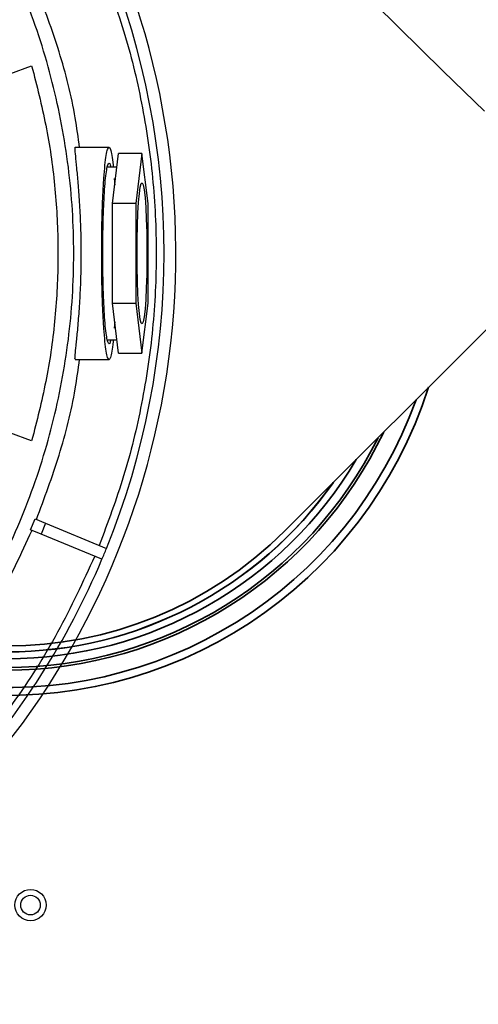
# Model space of a CAD drawing. Units: millimetres. Extents: x -10712 to -1555, y -12793 to -9350.
# Drawn here: x -3797 to -3738, y -11168 to -11043 of the extents above; entities that cross this region are included whole.
import ezdxf

# ---------------------------------------------------------------- set-up
doc = ezdxf.new("R2010")
doc.units = ezdxf.units.MM
doc.layers.add('Boilers', color=7, linetype='Continuous')
doc.layers.add('Flues', color=8, linetype='Continuous')

msp = doc.modelspace()

# ---------------------------------------------------------------- linework, layer by layer
at = {"layer": 'Boilers', "linetype": 'Continuous', "lineweight": 25}
for p, q in [((-3797.793, -11049.725), (-3795.03, -11048.72)), ((-3795.03, -11048.72), (-3794.758, -11049.685)), ((-3794.758, -11049.685), (-3794.808, -11049.703)), ((-3785.166, -11059.095), (-3789.493, -11059.095)), ((-3784.353, -11063.068), (-3783.969, -11059.893)), ((-3780.977, -11059.893), (-3783.969, -11059.893)), ((-3780.977, -11059.893), (-3781.744, -11066.244)), ((-3780.209, -11066.244), (-3780.977, -11059.893)), ((-3784.175, -11061.595), (-3785.387, -11061.595)), ((-3784.737, -11066.244), (-3784.353, -11063.068)), ((-3784.5, -11063.056), (-3784.452, -11063.891)), ((-3781.744, -11066.244), (-3784.737, -11066.244)), ((-3784.737, -11072.595), (-3784.737, -11066.244)), ((-3781.744, -11066.244), (-3781.744, -11078.946)), ((-3780.209, -11078.946), (-3780.209, -11066.244)), ((-3784.737, -11078.946), (-3784.737, -11072.595)), ((-3784.353, -11082.121), (-3784.737, -11078.946)), ((-3784.737, -11078.946), (-3781.744, -11078.946)), ((-3781.744, -11078.946), (-3780.977, -11085.296)), ((-3780.977, -11085.296), (-3780.209, -11078.946)), ((-3784.452, -11081.299), (-3784.5, -11082.133)), ((-3783.969, -11085.296), (-3784.353, -11082.121)), ((-3785.387, -11083.595), (-3784.175, -11083.595)), ((-3783.969, -11085.296), (-3780.977, -11085.296)), ((-3789.479, -11086.095), (-3785.166, -11086.095)), ((-3795.03, -11096.47), (-3797.793, -11095.464)), ((-3794.758, -11095.504), (-3795.03, -11096.47)), ((-3794.808, -11095.486), (-3794.758, -11095.504)), ((-3795.164, -11107.789), (-3794.59, -11106.403)), ((-3794.59, -11106.403), (-3793.249, -11106.958)), ((-3793.823, -11108.344), (-3795.164, -11107.789)), ((-3793.249, -11106.958), (-3793.823, -11108.344)), ((-3793.249, -11106.958), (-3785.497, -11110.169)), ((-3786.071, -11111.555), (-3793.823, -11108.344))]:
    msp.add_line(p, q, dxfattribs=at)
at = {"layer": 'Boilers', "linetype": 'Continuous', "lineweight": 25, "flags": 128}
msp.add_lwpolyline([(-3781.604, -11072.595), (-3781.592, -11070.783), (-3781.554, -11069.046), (-3781.492, -11067.453), (-3781.409, -11066.072), (-3781.309, -11064.957), (-3781.195, -11064.155), (-3781.072, -11063.699), (-3780.945, -11063.606), (-3780.819, -11063.882), (-3780.7, -11064.514), (-3780.592, -11065.478), (-3780.5, -11066.732), (-3780.428, -11068.227), (-3780.378, -11069.9), (-3780.352, -11071.684), (-3780.352, -11073.505), (-3780.378, -11075.289), (-3780.428, -11076.962), (-3780.5, -11078.457), (-3780.592, -11079.712), (-3780.7, -11080.675), (-3780.819, -11081.307), (-3780.945, -11081.583), (-3781.072, -11081.491), (-3781.195, -11081.034), (-3781.309, -11080.233), (-3781.409, -11079.118), (-3781.492, -11077.736), (-3781.554, -11076.144), (-3781.592, -11074.406), (-3781.604, -11072.595)], dxfattribs=at)
at = {"layer": 'Boilers', "linetype": 'Continuous', "lineweight": 25}
for radius in [2, 1.25]:
    msp.add_circle((-3795.169, -11155.595), radius, dxfattribs=at)
for radius, start, end in [(101.5, 289.57104, 71.05185), (100, 337.92972, 22.07028), (100, 337.07028, 337.92972), (100, 317.88013, 337.07028)]:
    msp.add_arc((-3878.169, -11072.595), radius, start, end, dxfattribs=at)
for points in [[(-3813.183, -11132.67), (-3810.79, -11129.887), (-3806.003, -11124.32), (-3800.206, -11114.923), (-3795.541, -11104.938), (-3792.172, -11094.435), (-3790.126, -11083.601), (-3789.441, -11072.595), (-3790.126, -11061.589), (-3792.172, -11050.754), (-3795.541, -11040.252), (-3800.206, -11030.267), (-3806.003, -11020.869), (-3810.79, -11015.303), (-3813.183, -11012.519)], [(-3794.758, -11049.685), (-3794.14, -11052.187), (-3792.904, -11057.191), (-3791.908, -11064.868), (-3791.55, -11072.595), (-3791.908, -11080.321), (-3792.904, -11087.999), (-3794.14, -11093.003), (-3794.758, -11095.504)], [(-3810.765, -11132.774), (-3808.655, -11130.248), (-3804.433, -11125.195), (-3799.129, -11116.826), (-3796.362, -11110.852), (-3794.978, -11107.865)]]:
    msp.add_open_spline(points, degree=3, dxfattribs=at)
for points, knots in [([(-3786.421, -11035.403), (-3785.326, -11038.332), (-3783.121, -11044.231), (-3780.887, -11053.477), (-3779.479, -11062.965), (-3779.014, -11072.595), (-3779.479, -11082.224), (-3780.887, -11091.712), (-3783.121, -11100.959), (-3785.326, -11106.858), (-3786.421, -11109.786)], [0, 0, 0, 0, 0.1229691, 0.2476627, 0.373533, 0.5, 0.626467, 0.7523373, 0.8770309, 1, 1, 1, 1]), ([(-3788.928, -11059.095), (-3789.095, -11057.839), (-3789.643, -11053.714), (-3791.398, -11046.854), (-3793.402, -11041.425), (-3794.404, -11038.71)], [0, 0, 0, 0, 0.17956715, 0.58978357, 1, 1, 1, 1]), ([(-3789.479, -11086.027), (-3789.488, -11086.042), (-3789.521, -11086.098), (-3789.484, -11085.584), (-3789.371, -11084.447), (-3789.188, -11082.65), (-3788.987, -11080.34), (-3788.821, -11077.701), (-3788.717, -11074.832), (-3788.693, -11071.842), (-3788.759, -11068.862), (-3788.905, -11066.042), (-3789.094, -11063.586), (-3789.282, -11061.596), (-3789.428, -11060.15), (-3789.522, -11059.187), (-3789.502, -11059.105), (-3789.493, -11059.068)], [0, 0, 0, 0, 0.0267802, 0.0985478, 0.1668314, 0.2352592, 0.307432, 0.3795639, 0.4479305, 0.5162693, 0.5883238, 0.6600791, 0.7283673, 0.7968312, 0.8690863, 0.9411646, 1, 1, 1, 1]), ([(-3786.108, -11072.595), (-3786.105, -11071.711), (-3786.098, -11069.944), (-3786.042, -11067.395), (-3785.955, -11065.046), (-3785.837, -11062.987), (-3785.693, -11061.297), (-3785.529, -11060.042), (-3785.351, -11059.268), (-3785.167, -11059.009), (-3784.981, -11059.262), (-3784.805, -11060.067), (-3784.684, -11060.876), (-3784.63, -11061.519), (-3784.624, -11061.595)], [0, 0, 0, 0, 0.0898156, 0.1796312, 0.2694469, 0.3592625, 0.4490781, 0.5388937, 0.6287093, 0.7185249, 0.8083406, 0.8981562, 0.9879718, 1, 1, 1, 1]), ([(-3784.946, -11083.595), (-3784.967, -11083.696), (-3785.038, -11084.034), (-3785.167, -11084.153), (-3785.324, -11083.951), (-3785.475, -11083.287), (-3785.615, -11082.219), (-3785.737, -11080.779), (-3785.838, -11079.025), (-3785.912, -11077.024), (-3785.958, -11074.853), (-3785.974, -11072.595), (-3785.958, -11070.337), (-3785.912, -11068.166), (-3785.838, -11066.164), (-3785.737, -11064.411), (-3785.615, -11062.97), (-3785.475, -11061.907), (-3785.324, -11061.223), (-3785.219, -11061.138), (-3785.166, -11061.095)], [0, 0, 0, 0, 0.0244676, 0.0818518, 0.1392361, 0.1966204, 0.2540046, 0.3113889, 0.3687731, 0.4261574, 0.4835417, 0.5409259, 0.5983102, 0.6556944, 0.7130787, 0.770463, 0.8278472, 0.8852315, 0.9426157, 1, 1, 1, 1]), ([(-3785.166, -11061.095), (-3785.114, -11061.118), (-3785.038, -11061.151), (-3784.967, -11061.493), (-3784.946, -11061.595)], [0, 0, 0, 0, 0.7010749, 1, 1, 1, 1]), ([(-3784.624, -11083.595), (-3784.63, -11083.671), (-3784.684, -11084.314), (-3784.805, -11085.122), (-3784.981, -11085.927), (-3785.167, -11086.18), (-3785.351, -11085.921), (-3785.529, -11085.147), (-3785.693, -11083.892), (-3785.837, -11082.202), (-3785.955, -11080.143), (-3786.042, -11077.794), (-3786.098, -11075.245), (-3786.105, -11073.478), (-3786.108, -11072.595)], [0, 0, 0, 0, 0.0120282, 0.1018438, 0.1916594, 0.2814751, 0.3712907, 0.4611063, 0.5509219, 0.6407375, 0.7305531, 0.8203688, 0.9101844, 1, 1, 1, 1]), ([(-3794.404, -11106.48), (-3793.402, -11103.765), (-3791.398, -11098.336), (-3789.643, -11091.475), (-3789.095, -11087.351), (-3788.928, -11086.095)], [0, 0, 0, 0, 0.4102164, 0.8204329, 1, 1, 1, 1]), ([(-3786.995, -11111.172), (-3788.498, -11114.426), (-3791.506, -11120.936), (-3797.267, -11130.061), (-3801.852, -11135.575), (-3804.144, -11138.331)], [0, 0, 0, 0, 0.3332547, 0.6667529, 1, 1, 1, 1])]:
    msp.add_open_spline(points, degree=3, knots=knots, dxfattribs=at)
at = {"layer": 'Flues', "linetype": 'Continuous', "lineweight": 35}
msp.add_line((-3762.814, -11107.95), (-3722.845, -11067.981), dxfattribs=at)
at = {"layer": 'Flues', "linetype": 'Continuous', "lineweight": 35, "flags": 128}
msp.add_lwpolyline([(-3737.38, -11054.464), (-3739.967, -11051.963), (-3742.676, -11049.33), (-3745.487, -11046.582), (-3748.381, -11043.738), (-3751.34, -11040.818)], dxfattribs=at)
at = {"layer": 'Flues', "linetype": 'Continuous', "lineweight": 35}
for radius, start, end in [(56.3, 107.63539, 342.36461), (55.307, 109.69407, 340.30593), (50, 135, 315), (53.081, 270, 334.61682), (52.75, 270, 333.58223), (51.628, 270, 329.42547), (50.762, 270, 324.93794), (50.755, 270, 324.89351), (50.755, 270, 324.8937)]:
    msp.add_arc((-3798.169, -11072.595), radius, start, end, dxfattribs=at)

doc.saveas('drawing.dxf')
